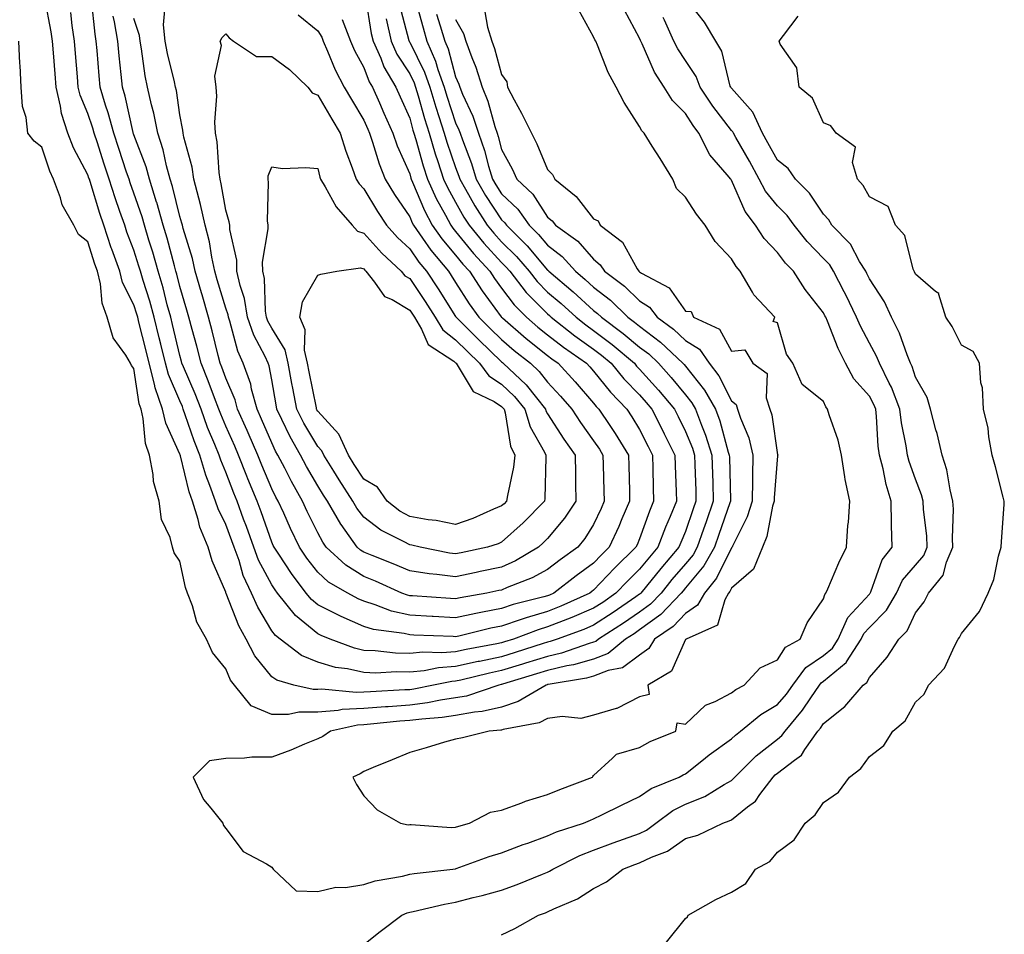
# Model space of a CAD drawing. Units: inches. Extents: x 971123 to 973763, y 7355978 to 7358618.
# Drawn here: x 971973 to 972187, y 7357428 to 7357627 of the extents above; entities that cross this region are included whole.
import ezdxf

# ---------------------------------------------------------------- set-up
doc = ezdxf.new("R2010")
doc.units = ezdxf.units.IN
doc.header["$MEASUREMENT"] = 0
doc.layers.add('Contour_97117355', color=7, linetype='Continuous', true_color=0xd82a5a)

msp = doc.modelspace()

# ---------------------------------------------------------------- linework, layer by layer
at = {"layer": 'Contour_97117355'}
for points in [[(972059.4, 7357630.57, 3315), (972060.95, 7357624.82, 3315), (972061.81, 7357621.92, 3315), (972063.69, 7357617.56, 3315), (972064.17, 7357615.79, 3315), (972065.52, 7357611.92, 3315), (972066.1, 7357609.97, 3315), (972068.05, 7357604.17, 3315), (972068.77, 7357602.64, 3315), (972069.01, 7357601.92, 3315), (972069.51, 7357600.46, 3315), (972071.48, 7357595.35, 3315), (972072.52, 7357591.92, 3315), (972074.54, 7357588.41, 3315), (972078.05, 7357583.1, 3315), (972078.66, 7357582.52, 3315), (972079.08, 7357581.92, 3315), (972083.58, 7357577.45, 3315), (972088.05, 7357572.18, 3315), (972088.2, 7357572.07, 3315), (972088.33, 7357571.92, 3315), (972093.59, 7357567.46, 3315), (972098.05, 7357563.41, 3315), (972098.89, 7357562.76, 3315), (972099.76, 7357561.92, 3315), (972104.52, 7357558.39, 3315), (972108.05, 7357555.43, 3315), (972110.04, 7357553.92, 3315), (972112.18, 7357551.92, 3315), (972114.96, 7357548.83, 3315), (972118.05, 7357545.07, 3315), (972119.45, 7357543.31, 3315), (972120.24, 7357541.92, 3315), (972121.52, 7357538.46, 3315), (972122.41, 7357536.28, 3315), (972123.81, 7357531.92, 3315), (972123.92, 7357527.79, 3315), (972123.97, 7357526.01, 3315), (972124.08, 7357521.92, 3315), (972122.53, 7357517.44, 3315), (972121.98, 7357515.85, 3315), (972120.62, 7357511.92, 3315), (972119.69, 7357510.28, 3315), (972118.05, 7357508.31, 3315), (972115.11, 7357504.86, 3315), (972112.72, 7357501.92, 3315), (972110.43, 7357499.53, 3315), (972108.05, 7357497.79, 3315), (972104.56, 7357495.41, 3315), (972099.13, 7357491.92, 3315), (972098.54, 7357491.43, 3315), (972098.05, 7357491.25, 3315), (972097.11, 7357490.98, 3315), (972091.08, 7357488.89, 3315), (972088.05, 7357488.17, 3315), (972083.28, 7357486.68, 3315), (972082.61, 7357486.48, 3315), (972078.05, 7357485.08, 3315), (972075.43, 7357484.54, 3315), (972069.15, 7357483.02, 3315), (972068.05, 7357482.78, 3315), (972067.25, 7357482.72, 3315), (972063.26, 7357481.92, 3315), (972058.92, 7357481.05, 3315), (972058.05, 7357480.93, 3315), (972056.99, 7357480.86, 3315), (972049.5, 7357480.48, 3315), (972048.05, 7357480.37, 3315), (972046.41, 7357480.28, 3315), (972038.95, 7357481.02, 3315), (972038.05, 7357480.96, 3315), (972037.08, 7357480.96, 3315), (972032.84, 7357481.92, 3315), (972029.12, 7357482.99, 3315), (972028.05, 7357483.73, 3315), (972024.39, 7357488.26, 3315), (972022.47, 7357491.92, 3315), (972020.91, 7357494.78, 3315), (972018.16, 7357501.81, 3315), (972018.09, 7357501.96, 3315), (972018.05, 7357502.11, 3315), (972015.07, 7357508.95, 3315), (972014.2, 7357511.92, 3315), (972012.39, 7357516.26, 3315), (972012.02, 7357517.94, 3315), (972010.78, 7357521.92, 3315), (972010.06, 7357523.93, 3315), (972008.18, 7357531.79, 3315), (972008.12, 7357531.98, 3315), (972008.05, 7357532.17, 3315), (972005, 7357538.87, 3315), (972004.3, 7357541.92, 3315), (972002.7, 7357546.57, 3315), (972002.58, 7357547.39, 3315), (972001.41, 7357551.92, 3315), (972000.76, 7357554.62, 3315), (971999.16, 7357560.81, 3315), (971998.89, 7357561.92, 3315), (971998.7, 7357562.57, 3315), (971998.05, 7357564.62, 3315), (971995.59, 7357569.46, 3315), (971994.99, 7357571.92, 3315), (971993.26, 7357576.7, 3315), (971993.15, 7357577.02, 3315), (971991.5, 7357581.92, 3315), (971990.63, 7357584.5, 3315), (971988.52, 7357591.45, 3315), (971988.37, 7357591.92, 3315), (971988.29, 7357592.16, 3315), (971988.05, 7357592.91, 3315), (971984.91, 7357598.77, 3315), (971983.67, 7357601.92, 3315), (971982.32, 7357606.18, 3315), (971982.12, 7357607.84, 3315), (971981.18, 7357611.92, 3315), (971980.95, 7357614.82, 3315), (971980.59, 7357619.38, 3315), (971980.39, 7357621.92, 3315), (971980.09, 7357623.96, 3315), (971978.66, 7357631.31, 3315)], [(972052.91, 7357626.79, 3313), (972054.01, 7357621.92, 3313), (972055.27, 7357619.13, 3313), (972058.05, 7357614.81, 3313), (972059.01, 7357612.88, 3313), (972059.34, 7357611.92, 3313), (972059.89, 7357610.08, 3313), (972061.25, 7357605.12, 3313), (972062.26, 7357601.92, 3313), (972063.61, 7357597.47, 3313), (972064.18, 7357595.78, 3313), (972065.43, 7357591.92, 3313), (972066.25, 7357590.12, 3313), (972068.05, 7357586.91, 3313), (972069.83, 7357583.7, 3313), (972070.97, 7357581.92, 3313), (972074.15, 7357578.03, 3313), (972078.05, 7357573.8, 3313), (972079, 7357572.86, 3313), (972079.81, 7357571.92, 3313), (972083.41, 7357567.28, 3313), (972088.05, 7357562.64, 3313), (972088.43, 7357562.31, 3313), (972088.86, 7357561.92, 3313), (972093.99, 7357557.86, 3313), (972098.05, 7357554.98, 3313), (972099.8, 7357553.67, 3313), (972101.86, 7357551.92, 3313), (972104.63, 7357548.5, 3313), (972108.05, 7357545.01, 3313), (972109.51, 7357543.39, 3313), (972110.74, 7357541.92, 3313), (972113.18, 7357537.04, 3313), (972113.42, 7357536.55, 3313), (972115.74, 7357531.92, 3313), (972115.8, 7357529.68, 3313), (972116.04, 7357523.93, 3313), (972116.1, 7357521.92, 3313), (972114.7, 7357518.57, 3313), (972113.68, 7357516.28, 3313), (972112.01, 7357511.92, 3313), (972110.2, 7357509.77, 3313), (972108.05, 7357507.12, 3313), (972105.43, 7357504.54, 3313), (972102.93, 7357501.92, 3313), (972100.05, 7357499.92, 3313), (972098.05, 7357498.62, 3313), (972093.35, 7357496.62, 3313), (972092.41, 7357496.27, 3313), (972088.05, 7357494.57, 3313), (972086.01, 7357493.96, 3313), (972080.62, 7357491.92, 3313), (972078.67, 7357491.3, 3313), (972078.05, 7357491.1, 3313), (972077.02, 7357490.89, 3313), (972070.33, 7357489.64, 3313), (972068.05, 7357489.14, 3313), (972065.05, 7357488.92, 3313), (972060.91, 7357489.06, 3313), (972058.05, 7357488.79, 3313), (972055, 7357488.87, 3313), (972050.57, 7357489.4, 3313), (972048.05, 7357489.48, 3313), (972046.06, 7357489.93, 3313), (972040.75, 7357491.92, 3313), (972038.83, 7357492.7, 3313), (972038.05, 7357493.09, 3313), (972033.2, 7357497.06, 3313), (972029.31, 7357501.92, 3313), (972028.76, 7357502.64, 3313), (972028.05, 7357503.74, 3313), (972025.2, 7357509.07, 3313), (972024.16, 7357511.92, 3313), (972022.54, 7357516.41, 3313), (972021.93, 7357518.04, 3313), (972020.5, 7357521.92, 3313), (972019.79, 7357523.66, 3313), (972018.05, 7357528.21, 3313), (972016.97, 7357530.84, 3313), (972016.64, 7357531.92, 3313), (972015.7, 7357534.27, 3313), (972014.1, 7357537.97, 3313), (972012.67, 7357541.92, 3313), (972011.39, 7357545.26, 3313), (972008.84, 7357551.12, 3313), (972008.52, 7357551.92, 3313), (972008.42, 7357552.29, 3313), (972008.05, 7357553.62, 3313), (972006.47, 7357560.34, 3313), (972006.08, 7357561.92, 3313), (972005.33, 7357564.64, 3313), (972004.42, 7357568.28, 3313), (972003.34, 7357571.92, 3313), (972002.17, 7357576.04, 3313), (972001.33, 7357578.64, 3313), (972000.34, 7357581.92, 3313), (971999.84, 7357583.71, 3313), (971998.05, 7357588.91, 3313), (971997.26, 7357591.13, 3313), (971997.01, 7357591.92, 3313), (971996.49, 7357593.48, 3313), (971994.76, 7357598.62, 3313), (971993.68, 7357601.92, 3313), (971992.5, 7357606.37, 3313), (971991.92, 7357608.05, 3313), (971990.75, 7357611.92, 3313), (971990.51, 7357614.38, 3313), (971990.06, 7357619.91, 3313), (971989.88, 7357621.92, 3313), (971989.61, 7357623.48, 3313), (971988.86, 7357631.11, 3313)], [(972048.43, 7357631.54, 3312), (972049.71, 7357623.58, 3312), (972050.08, 7357621.92, 3312), (972051.75, 7357618.22, 3312), (972052.46, 7357616.33, 3312), (972055.06, 7357611.92, 3312), (972055.99, 7357609.86, 3312), (972058.05, 7357605.19, 3312), (972058.75, 7357602.62, 3312), (972058.98, 7357601.92, 3312), (972059.38, 7357600.59, 3312), (972060.97, 7357594.84, 3312), (972061.92, 7357591.92, 3312), (972063.83, 7357587.7, 3312), (972065.82, 7357584.14, 3312), (972067, 7357581.92, 3312), (972067.43, 7357581.3, 3312), (972068.05, 7357580.57, 3312), (972071.92, 7357575.78, 3312), (972075.46, 7357571.92, 3312), (972076.48, 7357570.35, 3312), (972078.05, 7357568.22, 3312), (972080.75, 7357564.62, 3312), (972083.44, 7357561.92, 3312), (972085.92, 7357559.79, 3312), (972088.05, 7357558.09, 3312), (972091.52, 7357555.38, 3312), (972096.53, 7357551.92, 3312), (972097.25, 7357551.12, 3312), (972098.05, 7357550.2, 3312), (972101.72, 7357545.59, 3312), (972105.31, 7357541.92, 3312), (972106.4, 7357540.27, 3312), (972108.05, 7357537.49, 3312), (972109.91, 7357533.78, 3312), (972110.84, 7357531.92, 3312), (972110.92, 7357529.04, 3312), (972111.01, 7357524.88, 3312), (972111.1, 7357521.92, 3312), (972110.2, 7357519.77, 3312), (972108.05, 7357513.74, 3312), (972107.51, 7357512.46, 3312), (972107.26, 7357511.92, 3312), (972102.63, 7357507.34, 3312), (972098.05, 7357502.55, 3312), (972097.69, 7357502.28, 3312), (972097.22, 7357501.92, 3312), (972090.9, 7357499.07, 3312), (972088.05, 7357497.96, 3312), (972083.39, 7357496.58, 3312), (972082.29, 7357496.16, 3312), (972078.05, 7357494.73, 3312), (972075.71, 7357494.27, 3312), (972068.71, 7357492.59, 3312), (972068.05, 7357492.44, 3312), (972067.49, 7357492.47, 3312), (972058.95, 7357492.81, 3312), (972058.05, 7357492.86, 3312), (972056.82, 7357493.15, 3312), (972050.15, 7357494.02, 3312), (972048.05, 7357494.65, 3312), (972043.14, 7357496.83, 3312), (972043.01, 7357496.88, 3312), (972038.05, 7357499.4, 3312), (972036.66, 7357500.53, 3312), (972035.55, 7357501.92, 3312), (972032.32, 7357506.19, 3312), (972029.56, 7357510.4, 3312), (972028.55, 7357511.92, 3312), (972028.39, 7357512.26, 3312), (972028.05, 7357513.02, 3312), (972025.72, 7357519.59, 3312), (972024.86, 7357521.92, 3312), (972022.87, 7357526.74, 3312), (972022.65, 7357527.32, 3312), (972020.84, 7357531.92, 3312), (972019.99, 7357533.87, 3312), (972018.05, 7357538.21, 3312), (972016.94, 7357540.81, 3312), (972016.53, 7357541.92, 3312), (972015.59, 7357544.39, 3312), (972014.24, 7357548.11, 3312), (972012.67, 7357551.92, 3312), (972011.73, 7357555.6, 3312), (972010.71, 7357559.26, 3312), (972010, 7357561.92, 3312), (972009.55, 7357563.43, 3312), (972008.05, 7357568.63, 3312), (972007.39, 7357571.26, 3312), (972007.19, 7357571.92, 3312), (972006.86, 7357573.12, 3312), (972005.27, 7357579.13, 3312), (972004.42, 7357581.92, 3312), (972003.02, 7357586.89, 3312), (972002.99, 7357586.97, 3312), (972001.46, 7357591.92, 3312), (972000.73, 7357594.6, 3312), (971998.05, 7357601.54, 3312), (971997.95, 7357601.82, 3312), (971997.92, 7357601.92, 3312), (971997.88, 7357602.09, 3312), (971996.14, 7357610.01, 3312), (971995.56, 7357611.92, 3312), (971995.3, 7357614.68, 3312), (971994.86, 7357618.72, 3312), (971994.55, 7357621.92, 3312), (971993.83, 7357626.14, 3312), (971993.54, 7357627.41, 3312)], [(972078.05, 7357427.64, 3315), (972080.94, 7357429.02, 3315), (972086.04, 7357431.92, 3315), (972087.56, 7357432.41, 3315), (972088.05, 7357432.6, 3315), (972089.38, 7357433.25, 3315), (972094.53, 7357435.44, 3315), (972098.05, 7357437.7, 3315), (972100.84, 7357439.13, 3315), (972104.39, 7357441.92, 3315), (972107.04, 7357442.93, 3315), (972108.05, 7357443.3, 3315), (972110.67, 7357444.53, 3315), (972114.13, 7357445.84, 3315), (972118.05, 7357448.55, 3315), (972120.71, 7357449.26, 3315), (972126.16, 7357451.92, 3315), (972127.58, 7357452.39, 3315), (972128.05, 7357452.65, 3315), (972131.57, 7357455.43, 3315), (972133.28, 7357456.69, 3315), (972134.25, 7357458.12, 3315), (972137.1, 7357461.92, 3315), (972137.58, 7357462.39, 3315), (972138.05, 7357462.77, 3315), (972141.74, 7357465.61, 3315), (972143.29, 7357466.68, 3315), (972144.02, 7357467.89, 3315), (972146.85, 7357471.92, 3315), (972147.4, 7357472.57, 3315), (972148.05, 7357473.57, 3315), (972152.72, 7357477.25, 3315), (972156.73, 7357481.92, 3315), (972157.47, 7357482.49, 3315), (972158.05, 7357483.59, 3315), (972161.95, 7357488.02, 3315), (972164.45, 7357491.92, 3315), (972166.24, 7357493.72, 3315), (972168.05, 7357497.61, 3315), (972169.94, 7357500.03, 3315), (972170.94, 7357501.92, 3315), (972174.1, 7357505.86, 3315), (972174.82, 7357508.69, 3315), (972176.19, 7357511.92, 3315), (972176.12, 7357513.85, 3315), (972176.31, 7357520.18, 3315), (972176.22, 7357521.92, 3315), (972175.61, 7357524.36, 3315), (972174.89, 7357528.75, 3315), (972173.88, 7357531.92, 3315), (972172.77, 7357536.63, 3315), (972172.51, 7357537.45, 3315), (972171.34, 7357541.92, 3315), (972170.58, 7357544.45, 3315), (972168.05, 7357548.86, 3315), (972167.33, 7357551.2, 3315), (972166.98, 7357551.92, 3315), (972166.24, 7357553.73, 3315), (972164.61, 7357558.48, 3315), (972162.88, 7357561.92, 3315), (972161.37, 7357565.24, 3315), (972158.05, 7357570.26, 3315), (972157.51, 7357571.39, 3315), (972157.25, 7357571.92, 3315), (972155.93, 7357574.04, 3315), (972153.92, 7357577.79, 3315), (972149.91, 7357581.92, 3315), (972149.2, 7357583.07, 3315), (972148.05, 7357584.29, 3315), (972145.04, 7357588.91, 3315), (972142, 7357591.92, 3315), (972140.36, 7357594.23, 3315), (972138.05, 7357596.05, 3315), (972135.99, 7357599.86, 3315), (972134.82, 7357601.92, 3315), (972132.66, 7357606.53, 3315), (972128.05, 7357611.69, 3315), (972127.95, 7357611.82, 3315), (972127.88, 7357611.92, 3315), (972127.78, 7357612.19, 3315), (972125.92, 7357619.79, 3315), (972124.68, 7357621.92, 3315), (972122.19, 7357626.06, 3315), (972118.05, 7357631.39, 3315)], [(972055.87, 7357629.74, 3314), (972057.9, 7357622.07, 3314), (972057.93, 7357621.92, 3314), (972057.97, 7357621.84, 3314), (972058.05, 7357621.72, 3314), (972061.3, 7357615.17, 3314), (972062.43, 7357611.92, 3314), (972063.71, 7357607.59, 3314), (972064.4, 7357605.58, 3314), (972065.55, 7357601.92, 3314), (972066.13, 7357600, 3314), (972068.05, 7357594.44, 3314), (972068.75, 7357592.62, 3314), (972068.96, 7357591.92, 3314), (972070.21, 7357589.76, 3314), (972072.24, 7357586.11, 3314), (972074.92, 7357581.92, 3314), (972076.33, 7357580.2, 3314), (972078.05, 7357578.33, 3314), (972081.26, 7357575.14, 3314), (972084.03, 7357571.92, 3314), (972085.78, 7357569.66, 3314), (972088.05, 7357567.39, 3314), (972091, 7357564.87, 3314), (972094.25, 7357561.92, 3314), (972096.37, 7357560.24, 3314), (972098.05, 7357559.06, 3314), (972102.11, 7357555.99, 3314), (972106.92, 7357551.92, 3314), (972107.42, 7357551.29, 3314), (972108.05, 7357550.65, 3314), (972112.2, 7357546.07, 3314), (972115.63, 7357541.92, 3314), (972116.44, 7357540.31, 3314), (972118.05, 7357537.09, 3314), (972119.55, 7357533.43, 3314), (972120.04, 7357531.92, 3314), (972120.1, 7357529.87, 3314), (972120.27, 7357524.14, 3314), (972120.33, 7357521.92, 3314), (972119.75, 7357520.23, 3314), (972118.05, 7357515.32, 3314), (972117.01, 7357512.96, 3314), (972116.61, 7357511.92, 3314), (972112.68, 7357507.29, 3314), (972109.54, 7357503.41, 3314), (972108.33, 7357501.92, 3314), (972108.2, 7357501.78, 3314), (972108.05, 7357501.67, 3314), (972107.26, 7357501.13, 3314), (972102.29, 7357497.69, 3314), (972098.05, 7357494.93, 3314), (972095.94, 7357494.03, 3314), (972090.16, 7357491.92, 3314), (972088.6, 7357491.38, 3314), (972088.05, 7357491.25, 3314), (972087.07, 7357490.94, 3314), (972080.98, 7357488.99, 3314), (972078.05, 7357488.09, 3314), (972073.22, 7357487.09, 3314), (972072.93, 7357487.03, 3314), (972068.05, 7357485.96, 3314), (972064.29, 7357485.68, 3314), (972061.19, 7357485.06, 3314), (972058.05, 7357484.76, 3314), (972055.13, 7357484.84, 3314), (972050.69, 7357484.55, 3314), (972048.05, 7357484.63, 3314), (972044.54, 7357485.43, 3314), (972041.91, 7357485.78, 3314), (972038.05, 7357486.89, 3314), (972034.51, 7357488.38, 3314), (972029.86, 7357491.92, 3314), (972028.84, 7357492.71, 3314), (972028.05, 7357493.76, 3314), (972025, 7357498.87, 3314), (972023.64, 7357501.92, 3314), (972021.86, 7357505.73, 3314), (972020.93, 7357509.04, 3314), (972019.89, 7357511.92, 3314), (972019.4, 7357513.27, 3314), (972018.05, 7357516.88, 3314), (972016.37, 7357520.24, 3314), (972015.84, 7357521.92, 3314), (972014.61, 7357525.36, 3314), (972013.69, 7357527.57, 3314), (972012.39, 7357531.92, 3314), (972011.15, 7357535.02, 3314), (972009.25, 7357540.72, 3314), (972008.81, 7357541.92, 3314), (972008.6, 7357542.47, 3314), (972008.05, 7357543.74, 3314), (972005.57, 7357549.44, 3314), (972004.92, 7357551.92, 3314), (972003.92, 7357556.05, 3314), (972003.59, 7357557.46, 3314), (972002.48, 7357561.92, 3314), (972001.53, 7357565.39, 3314), (972000.09, 7357569.88, 3314), (971999.49, 7357571.92, 3314), (971999.16, 7357573.04, 3314), (971998.05, 7357576.51, 3314), (971996.56, 7357580.43, 3314), (971996.06, 7357581.92, 3314), (971995.03, 7357584.94, 3314), (971993.99, 7357587.86, 3314), (971992.69, 7357591.92, 3314), (971991.54, 7357595.4, 3314), (971990.11, 7357599.86, 3314), (971989.45, 7357601.92, 3314), (971989.15, 7357603.02, 3314), (971988.05, 7357606.2, 3314), (971986.35, 7357610.22, 3314), (971985.95, 7357611.92, 3314), (971985.77, 7357614.2, 3314), (971985.36, 7357619.23, 3314), (971985.15, 7357621.92, 3314), (971984.65, 7357625.32, 3314), (971984.33, 7357628.2, 3314)], [(972033.78, 7357627.65, 3310), (972038.05, 7357624.2, 3310), (972038.91, 7357622.78, 3310), (972039.24, 7357621.92, 3310), (972040.19, 7357619.78, 3310), (972041.85, 7357615.72, 3310), (972043.77, 7357611.92, 3310), (972045.36, 7357609.24, 3310), (972048.05, 7357604.73, 3310), (972048.93, 7357602.79, 3310), (972049.31, 7357601.92, 3310), (972049.98, 7357599.99, 3310), (972051.39, 7357595.26, 3310), (972052.73, 7357591.92, 3310), (972054.76, 7357588.63, 3310), (972058.05, 7357583.74, 3310), (972058.59, 7357582.45, 3310), (972058.87, 7357581.92, 3310), (972060.86, 7357579.11, 3310), (972062.64, 7357576.51, 3310), (972066.49, 7357571.92, 3310), (972067.11, 7357570.98, 3310), (972068.05, 7357569.49, 3310), (972070.97, 7357564.84, 3310), (972073.09, 7357561.92, 3310), (972075.57, 7357559.44, 3310), (972078.05, 7357557.06, 3310), (972080.81, 7357554.69, 3310), (972084.32, 7357551.92, 3310), (972086.24, 7357550.11, 3310), (972088.05, 7357547.78, 3310), (972090.86, 7357544.73, 3310), (972093.3, 7357541.92, 3310), (972095.18, 7357539.05, 3310), (972098.05, 7357535.05, 3310), (972099.32, 7357533.19, 3310), (972100.1, 7357531.92, 3310), (972100.15, 7357529.82, 3310), (972100.32, 7357524.19, 3310), (972100.37, 7357521.92, 3310), (972099.67, 7357520.3, 3310), (972098.05, 7357516.86, 3310), (972096.17, 7357513.8, 3310), (972094.62, 7357511.92, 3310), (972090.8, 7357509.16, 3310), (972088.05, 7357507.05, 3310), (972084.73, 7357505.24, 3310), (972079.27, 7357503.15, 3310), (972078.05, 7357502.6, 3310), (972077.48, 7357502.48, 3310), (972074.86, 7357501.92, 3310), (972069.05, 7357500.92, 3310), (972068.05, 7357500.71, 3310), (972066.9, 7357500.77, 3310), (972058.66, 7357501.31, 3310), (972058.05, 7357501.34, 3310), (972057.58, 7357501.45, 3310), (972056.38, 7357501.92, 3310), (972050.62, 7357504.49, 3310), (972048.05, 7357505.53, 3310), (972044.14, 7357508.01, 3310), (972039.92, 7357511.92, 3310), (972039.14, 7357513.01, 3310), (972038.05, 7357515, 3310), (972035.78, 7357519.65, 3310), (972034.75, 7357521.92, 3310), (972032.34, 7357526.21, 3310), (972030.87, 7357529.1, 3310), (972029.39, 7357531.92, 3310), (972028.9, 7357532.77, 3310), (972028.05, 7357534.59, 3310), (972025.85, 7357539.72, 3310), (972024.88, 7357541.92, 3310), (972023.67, 7357546.3, 3310), (972023.47, 7357547.34, 3310), (972021.86, 7357551.92, 3310), (972020.66, 7357554.53, 3310), (972018.93, 7357561.04, 3310), (972018.62, 7357561.92, 3310), (972018.54, 7357562.41, 3310), (972018.05, 7357563.87, 3310), (972016.18, 7357570.05, 3310), (972015.64, 7357571.92, 3310), (972014.98, 7357574.99, 3310), (972014.48, 7357578.34, 3310), (972013.59, 7357581.92, 3310), (972012.58, 7357586.45, 3310), (972012.16, 7357587.81, 3310), (972011.12, 7357591.92, 3310), (972010.71, 7357594.57, 3310), (972008.93, 7357601.05, 3310), (972008.75, 7357601.92, 3310), (972008.72, 7357602.59, 3310), (972008.05, 7357605.96, 3310), (972007.31, 7357611.18, 3310), (972007.14, 7357611.92, 3310), (972006.91, 7357613.07, 3310), (972005.35, 7357619.23, 3310), (972004.88, 7357621.92, 3310), (972004.51, 7357625.47, 3310), (972004.78, 7357628.65, 3310)], [(972068.05, 7357626.64, 3317), (972069.73, 7357623.6, 3317), (972070.25, 7357621.92, 3317), (972071.55, 7357618.42, 3317), (972072.43, 7357616.3, 3317), (972073.84, 7357611.92, 3317), (972075.06, 7357608.93, 3317), (972076.56, 7357603.41, 3317), (972077.06, 7357601.92, 3317), (972077.32, 7357601.19, 3317), (972078.05, 7357598.36, 3317), (972080.34, 7357594.21, 3317), (972081.39, 7357591.92, 3317), (972084.83, 7357588.69, 3317), (972088.05, 7357583.68, 3317), (972089.01, 7357582.87, 3317), (972089.79, 7357581.92, 3317), (972094.62, 7357578.49, 3317), (972098.05, 7357574.51, 3317), (972099.47, 7357573.34, 3317), (972100.4, 7357571.92, 3317), (972104.78, 7357568.64, 3317), (972108.05, 7357565.48, 3317), (972110.2, 7357564.07, 3317), (972111.9, 7357561.92, 3317), (972115.44, 7357559.32, 3317), (972118.05, 7357556.89, 3317), (972121.1, 7357554.96, 3317), (972123.21, 7357551.92, 3317), (972125.3, 7357549.17, 3317), (972128.05, 7357543.77, 3317), (972129.05, 7357542.92, 3317), (972129.39, 7357541.92, 3317), (972130.03, 7357539.94, 3317), (972131.8, 7357535.67, 3317), (972132.72, 7357531.92, 3317), (972132.6, 7357527.37, 3317), (972132.63, 7357526.5, 3317), (972132.52, 7357521.92, 3317), (972131.49, 7357518.48, 3317), (972128.25, 7357512.12, 3317), (972128.17, 7357511.92, 3317), (972128.14, 7357511.84, 3317), (972128.05, 7357511.77, 3317), (972124.78, 7357505.19, 3317), (972122.17, 7357501.92, 3317), (972120.69, 7357499.28, 3317), (972118.05, 7357497.51, 3317), (972115.34, 7357494.64, 3317), (972111.33, 7357491.92, 3317), (972110.08, 7357489.89, 3317), (972108.05, 7357488.41, 3317), (972104.32, 7357485.65, 3317), (972101.22, 7357485.1, 3317), (972098.05, 7357483.89, 3317), (972096.52, 7357483.46, 3317), (972088.18, 7357482.04, 3317), (972088.05, 7357482.02, 3317), (972087.98, 7357481.99, 3317), (972087.74, 7357481.92, 3317), (972081.64, 7357478.33, 3317), (972078.05, 7357477.15, 3317), (972073.81, 7357476.16, 3317), (972072.17, 7357476.04, 3317), (972068.05, 7357475.3, 3317), (972065.1, 7357474.87, 3317), (972060.68, 7357474.55, 3317), (972058.05, 7357474.21, 3317), (972055.92, 7357474.05, 3317), (972049.55, 7357473.43, 3317), (972048.05, 7357473.31, 3317), (972046.73, 7357473.24, 3317), (972040.82, 7357471.92, 3317), (972039.18, 7357470.78, 3317), (972038.05, 7357470.21, 3317), (972035.19, 7357469.06, 3317), (972032.18, 7357467.78, 3317), (972028.05, 7357466.24, 3317), (972023.74, 7357466.22, 3317), (972022.14, 7357466.02, 3317), (972018.05, 7357466, 3317), (972014.51, 7357465.45, 3317), (972010.99, 7357461.92, 3317), (972013.18, 7357457.05, 3317), (972014.77, 7357455.2, 3317), (972017.42, 7357451.92, 3317), (972017.54, 7357451.41, 3317), (972018.05, 7357450.73, 3317), (972021.86, 7357445.73, 3317), (972026.93, 7357443.05, 3317), (972028.05, 7357442.32, 3317), (972028.23, 7357442.09, 3317), (972028.38, 7357441.92, 3317), (972033.33, 7357437.2, 3317), (972038.05, 7357437.04, 3317), (972041.99, 7357437.98, 3317), (972044.06, 7357437.92, 3317), (972048.05, 7357438.54, 3317), (972050.57, 7357439.4, 3317), (972056.51, 7357440.37, 3317), (972058.05, 7357440.78, 3317), (972059.01, 7357440.96, 3317), (972067.42, 7357441.92, 3317), (972067.97, 7357442, 3317), (972068.05, 7357442, 3317), (972068.18, 7357442.05, 3317), (972075.35, 7357444.62, 3317), (972078.05, 7357445.47, 3317), (972082.72, 7357447.26, 3317), (972083.72, 7357447.59, 3317), (972088.05, 7357449.13, 3317), (972089.97, 7357450, 3317), (972095.86, 7357451.92, 3317), (972097.4, 7357452.58, 3317), (972098.05, 7357452.84, 3317), (972099.84, 7357453.71, 3317), (972104.13, 7357455.84, 3317), (972108.05, 7357457.7, 3317), (972110.56, 7357459.42, 3317), (972116.7, 7357461.92, 3317), (972117.54, 7357462.43, 3317), (972118.05, 7357462.66, 3317), (972121.62, 7357465.49, 3317), (972123.21, 7357466.76, 3317), (972128.05, 7357470.24, 3317), (972128.9, 7357471.07, 3317), (972129.98, 7357471.92, 3317), (972134.41, 7357475.56, 3317), (972138.05, 7357477.67, 3317), (972140.01, 7357479.95, 3317), (972141.36, 7357481.92, 3317), (972144.23, 7357485.74, 3317), (972148.05, 7357488.35, 3317), (972150, 7357489.97, 3317), (972151.25, 7357491.92, 3317), (972153.36, 7357496.61, 3317), (972158.05, 7357501.72, 3317), (972158.15, 7357501.82, 3317), (972158.21, 7357501.92, 3317), (972158.35, 7357502.23, 3317), (972160.83, 7357509.14, 3317), (972163.03, 7357511.92, 3317), (972162.85, 7357516.72, 3317), (972162.89, 7357517.08, 3317), (972162.76, 7357521.92, 3317), (972161.67, 7357525.54, 3317), (972161.02, 7357528.95, 3317), (972160.26, 7357531.92, 3317), (972159.99, 7357533.86, 3317), (972159.61, 7357540.36, 3317), (972159.43, 7357541.92, 3317), (972159.05, 7357542.91, 3317), (972158.05, 7357544.72, 3317), (972154.67, 7357548.54, 3317), (972152.88, 7357551.92, 3317), (972151.27, 7357555.14, 3317), (972148.91, 7357561.06, 3317), (972148.54, 7357561.92, 3317), (972148.37, 7357562.25, 3317), (972148.05, 7357562.88, 3317), (972144.1, 7357567.97, 3317), (972141.53, 7357571.92, 3317), (972139.81, 7357573.68, 3317), (972138.05, 7357576, 3317), (972135.18, 7357579.05, 3317), (972133.3, 7357581.92, 3317), (972131.02, 7357584.89, 3317), (972128.05, 7357591.69, 3317), (972127.95, 7357591.82, 3317), (972127.88, 7357591.92, 3317), (972127.11, 7357592.86, 3317), (972123.35, 7357597.22, 3317), (972120.98, 7357601.92, 3317), (972119.72, 7357603.59, 3317), (972118.05, 7357606.23, 3317), (972115.19, 7357609.06, 3317), (972113.38, 7357611.92, 3317), (972111.32, 7357615.19, 3317), (972108.62, 7357621.36, 3317), (972108.33, 7357621.92, 3317), (972108.25, 7357622.12, 3317), (972108.05, 7357622.62, 3317), (972104.8, 7357628.66, 3317)], [(972074.42, 7357628.29, 3318), (972075, 7357624.97, 3318), (972075.94, 7357621.92, 3318), (972076.51, 7357620.38, 3318), (972078.05, 7357614.68, 3318), (972079.19, 7357613.07, 3318), (972079.35, 7357611.92, 3318), (972080.81, 7357609.16, 3318), (972082.39, 7357606.26, 3318), (972084.53, 7357601.92, 3318), (972085.74, 7357599.61, 3318), (972088.05, 7357594.07, 3318), (972089.1, 7357592.98, 3318), (972089.59, 7357591.92, 3318), (972094.27, 7357588.14, 3318), (972098.05, 7357583.31, 3318), (972099.05, 7357582.91, 3318), (972099.52, 7357581.92, 3318), (972104.37, 7357578.24, 3318), (972107.55, 7357572.42, 3318), (972107.88, 7357571.92, 3318), (972107.98, 7357571.85, 3318), (972108.05, 7357571.78, 3318), (972108.46, 7357571.51, 3318), (972114.47, 7357568.34, 3318), (972118.05, 7357563.21, 3318), (972119.28, 7357563.15, 3318), (972119.76, 7357561.92, 3318), (972125.46, 7357559.33, 3318), (972128.05, 7357554.51, 3318), (972130.96, 7357554.83, 3318), (972132.66, 7357551.92, 3318), (972135.83, 7357549.7, 3318), (972135.56, 7357544.41, 3318), (972136.42, 7357541.92, 3318), (972136.82, 7357540.69, 3318), (972138.05, 7357532.02, 3318), (972138.11, 7357531.98, 3318), (972138.11, 7357531.92, 3318), (972138.09, 7357531.88, 3318), (972138.05, 7357531.78, 3318), (972137.31, 7357522.66, 3318), (972137.3, 7357521.92, 3318), (972136.98, 7357520.84, 3318), (972135.74, 7357514.23, 3318), (972134.78, 7357511.92, 3318), (972132.85, 7357507.11, 3318), (972128.05, 7357502.97, 3318), (972127.7, 7357502.27, 3318), (972127.42, 7357501.92, 3318), (972126.61, 7357500.49, 3318), (972124.98, 7357494.99, 3318), (972118.16, 7357491.92, 3318), (972118.14, 7357491.83, 3318), (972118.05, 7357491.81, 3318), (972114.99, 7357484.97, 3318), (972109.86, 7357481.92, 3318), (972110.11, 7357479.85, 3318), (972108.05, 7357479.39, 3318), (972103.14, 7357476.83, 3318), (972102.94, 7357476.82, 3318), (972098.05, 7357475.42, 3318), (972095.31, 7357474.66, 3318), (972091.24, 7357475.11, 3318), (972088.05, 7357474.64, 3318), (972086.22, 7357473.75, 3318), (972078.37, 7357472.25, 3318), (972078.05, 7357472.14, 3318), (972077.87, 7357472.1, 3318), (972075.31, 7357471.92, 3318), (972069.54, 7357470.43, 3318), (972068.05, 7357470.19, 3318), (972065.61, 7357469.48, 3318), (972061.67, 7357468.3, 3318), (972058.05, 7357467.27, 3318), (972054.27, 7357465.7, 3318), (972050.13, 7357464, 3318), (972048.05, 7357463.14, 3318), (972047.31, 7357462.66, 3318), (972045.65, 7357461.92, 3318), (972046.45, 7357460.32, 3318), (972048.05, 7357457.87, 3318), (972050.95, 7357454.82, 3318), (972056.06, 7357451.92, 3318), (972057.7, 7357451.57, 3318), (972058.05, 7357451.58, 3318), (972058.38, 7357451.59, 3318), (972067.09, 7357450.97, 3318), (972068.05, 7357451, 3318), (972068.74, 7357451.23, 3318), (972071.08, 7357451.92, 3318), (972075.66, 7357454.31, 3318), (972078.05, 7357454.72, 3318), (972082.47, 7357456.35, 3318), (972083.27, 7357456.69, 3318), (972088.05, 7357458.12, 3318), (972090.74, 7357459.23, 3318), (972097.84, 7357461.92, 3318), (972097.89, 7357462.08, 3318), (972098.05, 7357462.24, 3318), (972102.2, 7357466.07, 3318), (972103.07, 7357466.9, 3318), (972108.05, 7357468.36, 3318), (972110.34, 7357469.64, 3318), (972115.93, 7357471.92, 3318), (972116.25, 7357473.71, 3318), (972118.05, 7357473.41, 3318), (972122.38, 7357477.59, 3318), (972124.52, 7357478.39, 3318), (972128.05, 7357480.22, 3318), (972129, 7357480.97, 3318), (972130.84, 7357481.92, 3318), (972134.28, 7357485.68, 3318), (972138.05, 7357487.4, 3318), (972139.83, 7357490.15, 3318), (972143.01, 7357491.92, 3318), (972144.53, 7357495.43, 3318), (972148.05, 7357500.65, 3318), (972148.32, 7357501.65, 3318), (972148.57, 7357501.92, 3318), (972148.99, 7357502.86, 3318), (972151.43, 7357508.54, 3318), (972153.09, 7357511.92, 3318), (972153.36, 7357516.61, 3318), (972153.47, 7357517.34, 3318), (972153.78, 7357521.92, 3318), (972152.77, 7357526.64, 3318), (972152.73, 7357527.24, 3318), (972151.95, 7357531.92, 3318), (972151.27, 7357535.15, 3318), (972149.3, 7357540.67, 3318), (972148.97, 7357541.92, 3318), (972148.55, 7357542.42, 3318), (972148.05, 7357543.6, 3318), (972143.43, 7357547.3, 3318), (972141.39, 7357551.92, 3318), (972140.02, 7357553.9, 3318), (972138.05, 7357560.68, 3318), (972137.11, 7357560.98, 3318), (972137.5, 7357561.92, 3318), (972132.89, 7357566.76, 3318), (972132.6, 7357567.36, 3318), (972129.95, 7357571.92, 3318), (972129.04, 7357572.91, 3318), (972128.05, 7357574.58, 3318), (972124.5, 7357578.37, 3318), (972122.32, 7357581.92, 3318), (972120.47, 7357584.34, 3318), (972118.05, 7357588.02, 3318), (972116.06, 7357589.93, 3318), (972115.27, 7357591.92, 3318), (972112.55, 7357596.42, 3318), (972110.83, 7357599.14, 3318), (972109.09, 7357601.92, 3318), (972108.57, 7357602.44, 3318), (972108.05, 7357603.38, 3318), (972104.7, 7357608.57, 3318), (972102.98, 7357611.92, 3318), (972101.23, 7357615.1, 3318), (972098.9, 7357621.07, 3318), (972098.52, 7357621.92, 3318), (972098.35, 7357622.23, 3318), (972098.05, 7357622.86, 3318), (972094.82, 7357628.69, 3318)], [(972063.91, 7357627.78, 3316), (972064.68, 7357625.29, 3316), (972065.68, 7357621.92, 3316), (972066.39, 7357620.26, 3316), (972068.05, 7357614.19, 3316), (972068.71, 7357612.59, 3316), (972068.93, 7357611.92, 3316), (972069.54, 7357610.43, 3316), (972071.78, 7357605.65, 3316), (972073.04, 7357601.92, 3316), (972074.32, 7357598.19, 3316), (972075.22, 7357594.75, 3316), (972076.08, 7357591.92, 3316), (972076.8, 7357590.67, 3316), (972078.05, 7357588.77, 3316), (972081.57, 7357585.43, 3316), (972084.04, 7357581.92, 3316), (972086.05, 7357579.92, 3316), (972088.05, 7357577.56, 3316), (972091.25, 7357575.13, 3316), (972094.09, 7357571.92, 3316), (972096.23, 7357570.11, 3316), (972098.05, 7357568.46, 3316), (972101.74, 7357565.61, 3316), (972105.54, 7357561.92, 3316), (972106.99, 7357560.85, 3316), (972108.05, 7357559.96, 3316), (972112.62, 7357556.49, 3316), (972117.5, 7357551.92, 3316), (972117.76, 7357551.63, 3316), (972118.05, 7357551.28, 3316), (972122.19, 7357546.06, 3316), (972124.55, 7357541.92, 3316), (972125.49, 7357539.37, 3316), (972127.36, 7357532.61, 3316), (972127.58, 7357531.92, 3316), (972127.59, 7357531.46, 3316), (972127.81, 7357522.16, 3316), (972127.82, 7357521.92, 3316), (972127.7, 7357521.56, 3316), (972125.32, 7357514.66, 3316), (972124.37, 7357511.92, 3316), (972122.07, 7357507.89, 3316), (972118.05, 7357503.05, 3316), (972117.53, 7357502.44, 3316), (972117.1, 7357501.92, 3316), (972112.68, 7357497.29, 3316), (972108.05, 7357493.91, 3316), (972106.87, 7357493.1, 3316), (972105.02, 7357491.92, 3316), (972101.2, 7357488.77, 3316), (972098.05, 7357487.57, 3316), (972093.65, 7357486.32, 3316), (972092.21, 7357486.08, 3316), (972088.05, 7357485.09, 3316), (972085.64, 7357484.34, 3316), (972078.26, 7357482.13, 3316), (972078.05, 7357482.07, 3316), (972077.92, 7357482.04, 3316), (972077.42, 7357481.92, 3316), (972070.41, 7357479.55, 3316), (972068.05, 7357479.13, 3316), (972064.78, 7357478.65, 3316), (972061.9, 7357478.07, 3316), (972058.05, 7357477.57, 3316), (972053.36, 7357477.23, 3316), (972052.77, 7357477.2, 3316), (972048.05, 7357476.84, 3316), (972043.38, 7357476.59, 3316), (972042.53, 7357476.4, 3316), (972038.05, 7357476.07, 3316), (972033.91, 7357476.06, 3316), (972031.66, 7357475.53, 3316), (972028.05, 7357475.51, 3316), (972023.59, 7357477.45, 3316), (972019.92, 7357481.92, 3316), (972019.1, 7357482.98, 3316), (972018.05, 7357485.43, 3316), (972015.14, 7357489.01, 3316), (972013.83, 7357491.92, 3316), (972011.77, 7357495.64, 3316), (972010.81, 7357499.16, 3316), (972009.75, 7357501.92, 3316), (972009.29, 7357503.17, 3316), (972008.05, 7357508.88, 3316), (972006.82, 7357510.69, 3316), (972006.46, 7357511.92, 3316), (972005.94, 7357514.03, 3316), (972004.09, 7357517.96, 3316), (972003.57, 7357521.92, 3316), (972002.35, 7357526.22, 3316), (972002.28, 7357527.7, 3316), (972001.45, 7357531.92, 3316), (972000.6, 7357534.47, 3316), (972000.1, 7357539.87, 3316), (971999.62, 7357541.92, 3316), (971999.22, 7357543.09, 3316), (971998.05, 7357550.75, 3316), (971997.54, 7357551.41, 3316), (971997.35, 7357551.92, 3316), (971996.34, 7357553.63, 3316), (971993.56, 7357557.43, 3316), (971992.28, 7357561.92, 3316), (971991.13, 7357564.99, 3316), (971990.77, 7357569.19, 3316), (971990.11, 7357571.92, 3316), (971989.56, 7357573.44, 3316), (971988.05, 7357578.28, 3316), (971986.01, 7357579.88, 3316), (971985.02, 7357581.92, 3316), (971982.47, 7357586.34, 3316), (971982.11, 7357587.86, 3316), (971980.61, 7357591.92, 3316), (971979.77, 7357593.64, 3316), (971978.05, 7357598.87, 3316), (971976.36, 7357600.23, 3316), (971975.01, 7357601.92, 3316), (971974.62, 7357605.34, 3316), (971973.84, 7357607.71, 3316), (971973.56, 7357611.92, 3316), (971973.3, 7357616.67, 3316), (971973.23, 7357617.09, 3316), (971973.03, 7357621.92, 3316)], [(972043.35, 7357626.62, 3311), (972045.19, 7357621.92, 3311), (972046.07, 7357619.94, 3311), (972048.05, 7357616.24, 3311), (972049.23, 7357613.1, 3311), (972049.93, 7357611.92, 3311), (972051.46, 7357608.51, 3311), (972052.44, 7357606.32, 3311), (972054.4, 7357601.92, 3311), (972055.34, 7357599.21, 3311), (972058.05, 7357593.13, 3311), (972058.31, 7357592.18, 3311), (972058.4, 7357591.92, 3311), (972058.68, 7357591.28, 3311), (972061.25, 7357585.12, 3311), (972062.93, 7357581.92, 3311), (972065.05, 7357578.93, 3311), (972068.05, 7357575.4, 3311), (972069.6, 7357573.48, 3311), (972071.03, 7357571.92, 3311), (972073.79, 7357567.66, 3311), (972077.96, 7357562.01, 3311), (972078.05, 7357561.9, 3311), (972078.22, 7357561.76, 3311), (972083.41, 7357557.28, 3311), (972088.05, 7357553.59, 3311), (972088.99, 7357552.86, 3311), (972090.34, 7357551.92, 3311), (972094.03, 7357547.9, 3311), (972098.05, 7357543.26, 3311), (972098.65, 7357542.51, 3311), (972099.22, 7357541.92, 3311), (972101.58, 7357538.4, 3311), (972102.78, 7357536.64, 3311), (972105.66, 7357531.92, 3311), (972105.72, 7357529.59, 3311), (972105.84, 7357524.13, 3311), (972105.9, 7357521.92, 3311), (972104.23, 7357518.1, 3311), (972103.53, 7357516.44, 3311), (972101.46, 7357511.92, 3311), (972099.75, 7357510.23, 3311), (972098.05, 7357508.45, 3311), (972094.28, 7357505.69, 3311), (972089.38, 7357501.92, 3311), (972088.46, 7357501.51, 3311), (972088.05, 7357501.35, 3311), (972087.24, 7357501.1, 3311), (972080.54, 7357499.43, 3311), (972078.05, 7357498.59, 3311), (972073.89, 7357497.76, 3311), (972072.45, 7357497.52, 3311), (972068.05, 7357496.58, 3311), (972063.14, 7357496.83, 3311), (972062.97, 7357496.84, 3311), (972058.05, 7357497.1, 3311), (972054.13, 7357498.01, 3311), (972050.56, 7357499.41, 3311), (972048.05, 7357500.17, 3311), (972046.84, 7357500.7, 3311), (972044.58, 7357501.92, 3311), (972040.42, 7357504.3, 3311), (972038.05, 7357506.46, 3311), (972035.67, 7357509.53, 3311), (972034.07, 7357511.92, 3311), (972032.12, 7357515.99, 3311), (972030.65, 7357519.33, 3311), (972029.46, 7357521.92, 3311), (972028.96, 7357522.82, 3311), (972028.05, 7357524.6, 3311), (972025.87, 7357529.74, 3311), (972025.01, 7357531.92, 3311), (972022.9, 7357536.78, 3311), (972022.67, 7357537.3, 3311), (972020.63, 7357541.92, 3311), (972020.07, 7357543.94, 3311), (972018.05, 7357548.63, 3311), (972017.17, 7357551.05, 3311), (972016.82, 7357551.92, 3311), (972016.39, 7357553.58, 3311), (972015.1, 7357558.97, 3311), (972014.32, 7357561.92, 3311), (972012.88, 7357566.75, 3311), (972012.75, 7357567.22, 3311), (972011.37, 7357571.92, 3311), (972010.78, 7357574.66, 3311), (972008.78, 7357581.19, 3311), (972008.6, 7357581.92, 3311), (972008.5, 7357582.37, 3311), (972008.05, 7357583.85, 3311), (972006.46, 7357590.33, 3311), (972005.97, 7357591.92, 3311), (972005.17, 7357594.8, 3311), (972004.43, 7357598.3, 3311), (972003.24, 7357601.92, 3311), (972002.39, 7357606.26, 3311), (972001.87, 7357608.1, 3311), (972001.01, 7357611.92, 3311), (972000.5, 7357614.38, 3311), (971999.73, 7357620.24, 3311), (971999.43, 7357621.92, 3311), (971999.3, 7357623.17, 3311), (971998.05, 7357626.85, 3311)], [(972048.05, 7357425.52, 3316), (972051.6, 7357428.36, 3316), (972056.36, 7357431.92, 3316), (972057.54, 7357432.43, 3316), (972058.05, 7357432.56, 3316), (972058.84, 7357432.71, 3316), (972065.65, 7357434.32, 3316), (972068.05, 7357434.73, 3316), (972071.84, 7357435.71, 3316), (972073.81, 7357436.16, 3316), (972078.05, 7357437.35, 3316), (972081.43, 7357438.54, 3316), (972086.95, 7357440.82, 3316), (972088.05, 7357441.24, 3316), (972088.5, 7357441.47, 3316), (972089.16, 7357441.92, 3316), (972095.07, 7357444.89, 3316), (972098.05, 7357446.03, 3316), (972102.35, 7357447.63, 3316), (972104.53, 7357448.4, 3316), (972108.05, 7357449.68, 3316), (972109.57, 7357450.4, 3316), (972111.59, 7357451.92, 3316), (972115.32, 7357454.65, 3316), (972118.05, 7357456, 3316), (972122.24, 7357457.73, 3316), (972126.44, 7357460.31, 3316), (972128.05, 7357461.2, 3316), (972128.45, 7357461.52, 3316), (972128.75, 7357461.92, 3316), (972133.45, 7357466.52, 3316), (972138.05, 7357470.2, 3316), (972139.02, 7357470.95, 3316), (972139.7, 7357471.92, 3316), (972143.52, 7357476.45, 3316), (972145.3, 7357479.16, 3316), (972147.19, 7357481.92, 3316), (972147.55, 7357482.41, 3316), (972148.05, 7357482.75, 3316), (972152.98, 7357486.85, 3316), (972153.06, 7357486.91, 3316), (972153.08, 7357486.95, 3316), (972156.28, 7357491.92, 3316), (972156.83, 7357493.14, 3316), (972158.05, 7357494.48, 3316), (972161.77, 7357498.2, 3316), (972163.92, 7357501.92, 3316), (972165.27, 7357504.71, 3316), (972168.05, 7357508.01, 3316), (972169.87, 7357510.11, 3316), (972170.64, 7357511.92, 3316), (972170.53, 7357514.4, 3316), (972169.84, 7357520.14, 3316), (972169.75, 7357521.92, 3316), (972169.41, 7357523.28, 3316), (972168.05, 7357526.71, 3316), (972166.67, 7357530.54, 3316), (972166.32, 7357531.92, 3316), (972166.04, 7357533.93, 3316), (972165.05, 7357538.92, 3316), (972164.69, 7357541.92, 3316), (972162.85, 7357546.72, 3316), (972162.36, 7357547.61, 3316), (972160.25, 7357551.92, 3316), (972159.61, 7357553.48, 3316), (972158.05, 7357556.31, 3316), (972156.1, 7357559.97, 3316), (972155.25, 7357561.92, 3316), (972152.89, 7357566.76, 3316), (972152.54, 7357567.42, 3316), (972150.27, 7357571.92, 3316), (972149.42, 7357573.29, 3316), (972148.05, 7357574.69, 3316), (972144.48, 7357578.35, 3316), (972141.67, 7357581.92, 3316), (972140.18, 7357584.05, 3316), (972138.05, 7357586.16, 3316), (972135.46, 7357589.33, 3316), (972134.1, 7357591.92, 3316), (972131.96, 7357595.83, 3316), (972129, 7357600.97, 3316), (972128.46, 7357601.92, 3316), (972128.33, 7357602.2, 3316), (972128.05, 7357602.51, 3316), (972123.96, 7357607.83, 3316), (972121.27, 7357611.92, 3316), (972120.39, 7357614.26, 3316), (972118.05, 7357617.75, 3316), (972116.37, 7357620.24, 3316), (972115.53, 7357621.92, 3316), (972113.49, 7357626.48, 3316), (972113.21, 7357627.08, 3316)], [(972113.95, 7357426.02, 3314), (972118.05, 7357431.17, 3314), (972118.45, 7357431.52, 3314), (972118.61, 7357431.92, 3314), (972124.68, 7357435.29, 3314), (972128.05, 7357436.87, 3314), (972131.16, 7357438.81, 3314), (972133.24, 7357441.92, 3314), (972136.38, 7357443.59, 3314), (972138.05, 7357445.57, 3314), (972141.66, 7357448.31, 3314), (972144.06, 7357451.92, 3314), (972146.22, 7357453.75, 3314), (972148.05, 7357456.38, 3314), (972151.32, 7357458.64, 3314), (972153.71, 7357461.92, 3314), (972156.17, 7357463.8, 3314), (972158.05, 7357466.38, 3314), (972161.18, 7357468.79, 3314), (972163.12, 7357471.92, 3314), (972165.84, 7357474.13, 3314), (972168.05, 7357478.23, 3314), (972169.99, 7357479.97, 3314), (972170.91, 7357481.92, 3314), (972174.39, 7357485.58, 3314), (972176.53, 7357490.4, 3314), (972177.38, 7357491.92, 3314), (972177.67, 7357492.31, 3314), (972178.05, 7357493.17, 3314), (972182.01, 7357497.96, 3314), (972183.85, 7357501.92, 3314), (972185.11, 7357504.86, 3314), (972186.1, 7357509.97, 3314), (972186.7, 7357511.92, 3314), (972186.79, 7357513.18, 3314), (972187.35, 7357521.22, 3314), (972187.4, 7357521.92, 3314), (972187.15, 7357522.82, 3314), (972185.51, 7357529.38, 3314), (972184.78, 7357531.92, 3314), (972184.04, 7357535.94, 3314), (972183.91, 7357537.77, 3314), (972182.86, 7357541.92, 3314), (972182.67, 7357546.54, 3314), (972182.32, 7357547.65, 3314), (972182.01, 7357551.92, 3314), (972180.59, 7357554.46, 3314), (972178.05, 7357555.83, 3314), (972176.03, 7357559.89, 3314), (972174.64, 7357561.92, 3314), (972173.14, 7357566.83, 3314), (972173.17, 7357567.04, 3314), (972172.43, 7357567.54, 3314), (972168.05, 7357571.31, 3314), (972167.88, 7357571.75, 3314), (972167.78, 7357571.92, 3314), (972167.57, 7357572.4, 3314), (972165.78, 7357579.66, 3314), (972163.76, 7357581.92, 3314), (972162.11, 7357585.98, 3314), (972158.05, 7357588.07, 3314), (972156.7, 7357590.57, 3314), (972155.45, 7357591.92, 3314), (972154.41, 7357595.56, 3314), (972155, 7357598.88, 3314), (972150.83, 7357601.92, 3314), (972149.69, 7357603.56, 3314), (972148.05, 7357604.21, 3314), (972145.65, 7357609.52, 3314), (972142.78, 7357611.92, 3314), (972142.29, 7357616.16, 3314), (972138.67, 7357621.3, 3314), (972138.44, 7357621.92, 3314), (972139.33, 7357623.2, 3314), (972142.56, 7357627.41, 3314)]]:
    msp.add_polyline3d(points, dxfattribs=at)
for points in [[(972078.05, 7357507.59, 3309), (972073.38, 7357506.59, 3309), (972072.54, 7357506.41, 3309), (972068.05, 7357505.45, 3309), (972063.97, 7357506, 3309), (972062.27, 7357506.14, 3309), (972058.05, 7357506.78, 3309), (972054.45, 7357508.32, 3309), (972049.91, 7357510.07, 3309), (972048.05, 7357510.81, 3309), (972047.38, 7357511.24, 3309), (972046.64, 7357511.92, 3309), (972043.16, 7357516.81, 3309), (972043.07, 7357516.94, 3309), (972040.14, 7357521.92, 3309), (972039.32, 7357523.19, 3309), (972038.05, 7357525.25, 3309), (972035.61, 7357529.48, 3309), (972034.33, 7357531.92, 3309), (972032.04, 7357535.91, 3309), (972030.27, 7357539.71, 3309), (972029.15, 7357541.92, 3309), (972028.98, 7357542.85, 3309), (972028.05, 7357548.33, 3309), (972027.48, 7357551.35, 3309), (972027.28, 7357551.92, 3309), (972026.62, 7357553.35, 3309), (972024.14, 7357558.02, 3309), (972022.78, 7357561.92, 3309), (972022.11, 7357565.98, 3309), (972021.17, 7357568.8, 3309), (972020.48, 7357571.92, 3309), (972020.43, 7357574.3, 3309), (972018.95, 7357581.02, 3309), (972018.92, 7357581.92, 3309), (972018.82, 7357582.69, 3309), (972018.05, 7357585.19, 3309), (972017.07, 7357590.94, 3309), (972016.82, 7357591.92, 3309), (972016.59, 7357593.37, 3309), (972016.16, 7357600.02, 3309), (972015.78, 7357601.92, 3309), (972015.66, 7357604.31, 3309), (972016.1, 7357609.97, 3309), (972015.96, 7357611.92, 3309), (972015.66, 7357614.31, 3309), (972017.09, 7357620.97, 3309), (972016.83, 7357621.92, 3309), (972017.25, 7357622.73, 3309), (972018.05, 7357623.52, 3309), (972018.81, 7357622.68, 3309), (972019.76, 7357621.92, 3309), (972024.72, 7357618.59, 3309), (972028.05, 7357618.59, 3309), (972031.91, 7357615.78, 3309), (972035.92, 7357611.92, 3309), (972036.86, 7357610.73, 3309), (972038.05, 7357610.19, 3309), (972041.14, 7357605, 3309), (972042.96, 7357601.92, 3309), (972044.15, 7357598.02, 3309), (972045.57, 7357594.4, 3309), (972046.43, 7357591.92, 3309), (972047.04, 7357590.92, 3309), (972048.05, 7357589.81, 3309), (972051.02, 7357584.89, 3309), (972052.98, 7357581.92, 3309), (972055.38, 7357579.26, 3309), (972058.05, 7357576.81, 3309), (972060.04, 7357573.91, 3309), (972061.7, 7357571.92, 3309), (972064.25, 7357568.12, 3309), (972068.05, 7357562.07, 3309), (972068.11, 7357561.98, 3309), (972068.15, 7357561.92, 3309), (972073.11, 7357556.98, 3309), (972078.05, 7357552.22, 3309), (972078.21, 7357552.08, 3309), (972078.41, 7357551.92, 3309), (972083.37, 7357547.24, 3309), (972085.61, 7357544.36, 3309), (972087.57, 7357541.92, 3309), (972087.69, 7357541.55, 3309), (972088.05, 7357540.91, 3309), (972091.57, 7357535.43, 3309), (972094.05, 7357531.92, 3309), (972094.09, 7357527.95, 3309), (972094.15, 7357525.81, 3309), (972094.19, 7357521.92, 3309), (972091.76, 7357518.21, 3309), (972088.05, 7357513.8, 3309), (972087.11, 7357512.85, 3309), (972086.08, 7357511.92, 3309), (972081.05, 7357508.92, 3309)], [(972068.05, 7357510.44, 3308), (972066.74, 7357510.62, 3308), (972060.3, 7357511.92, 3308), (972058.5, 7357512.37, 3308), (972058.05, 7357512.44, 3308), (972056.86, 7357513.11, 3308), (972051.77, 7357515.64, 3308), (972048.05, 7357518.42, 3308), (972046.57, 7357520.43, 3308), (972045.69, 7357521.92, 3308), (972042.69, 7357526.56, 3308), (972041.55, 7357528.43, 3308), (972039.37, 7357531.92, 3308), (972038.96, 7357532.83, 3308), (972038.05, 7357533.81, 3308), (972035, 7357538.88, 3308), (972033.48, 7357541.92, 3308), (972032.62, 7357546.49, 3308), (972032.44, 7357547.53, 3308), (972031.64, 7357551.92, 3308), (972030.99, 7357554.85, 3308), (972028.05, 7357559.53, 3308), (972027.22, 7357561.09, 3308), (972026.93, 7357561.92, 3308), (972026.71, 7357563.26, 3308), (972026.45, 7357570.32, 3308), (972026.1, 7357571.92, 3308), (972026.05, 7357573.92, 3308), (972027.26, 7357581.13, 3308), (972027.24, 7357581.92, 3308), (972027.12, 7357582.85, 3308), (972027.36, 7357591.22, 3308), (972027.24, 7357591.92, 3308), (972027.3, 7357592.67, 3308), (972028.05, 7357594.63, 3308), (972030.42, 7357594.29, 3308), (972035.47, 7357594.5, 3308), (972038.05, 7357594.24, 3308), (972038.52, 7357592.39, 3308), (972038.68, 7357591.92, 3308), (972039.68, 7357590.29, 3308), (972042.04, 7357585.91, 3308), (972045.57, 7357581.92, 3308), (972046.73, 7357580.6, 3308), (972048.05, 7357580.2, 3308), (972051.96, 7357575.82, 3308), (972056.23, 7357571.92, 3308), (972057.03, 7357570.91, 3308), (972058.05, 7357570.3, 3308), (972061.45, 7357565.32, 3308), (972063.61, 7357561.92, 3308), (972065.29, 7357559.15, 3308), (972068.05, 7357557.02, 3308), (972070.6, 7357554.47, 3308), (972073.26, 7357551.92, 3308), (972075.28, 7357549.15, 3308), (972078.05, 7357547.36, 3308), (972080.83, 7357544.71, 3308), (972083.08, 7357541.92, 3308), (972084.24, 7357538.11, 3308), (972087.37, 7357532.6, 3308), (972087.68, 7357531.92, 3308), (972087.64, 7357531.51, 3308), (972087.48, 7357522.49, 3308), (972087.41, 7357521.92, 3308), (972082.75, 7357517.22, 3308), (972078.05, 7357512.97, 3308), (972077.3, 7357512.67, 3308), (972074.95, 7357511.92, 3308), (972069.27, 7357510.7, 3308)], [(972078.05, 7357520.88, 3307), (972076.3, 7357520.17, 3307), (972071.78, 7357518.18, 3307), (972068.05, 7357516.85, 3307), (972063.81, 7357517.68, 3307), (972062.08, 7357517.89, 3307), (972058.05, 7357518.59, 3307), (972055.91, 7357519.78, 3307), (972053.19, 7357521.92, 3307), (972051.06, 7357524.93, 3307), (972048.05, 7357526.71, 3307), (972045.99, 7357529.86, 3307), (972044.71, 7357531.92, 3307), (972042.62, 7357536.49, 3307), (972038.05, 7357541.48, 3307), (972037.88, 7357541.76, 3307), (972037.81, 7357541.92, 3307), (972037.75, 7357542.22, 3307), (972036.17, 7357550.04, 3307), (972035.82, 7357551.92, 3307), (972035.19, 7357554.78, 3307), (972035.34, 7357559.21, 3307), (972034.13, 7357561.92, 3307), (972034.74, 7357565.23, 3307), (972038.05, 7357571.05, 3307), (972038.71, 7357571.25, 3307), (972042.2, 7357571.92, 3307), (972047.35, 7357572.63, 3307), (972048.05, 7357572.41, 3307), (972048.28, 7357572.15, 3307), (972048.54, 7357571.92, 3307), (972050.43, 7357569.54, 3307), (972052.58, 7357566.45, 3307), (972054.22, 7357565.75, 3307), (972058.05, 7357563.47, 3307), (972058.67, 7357562.55, 3307), (972059.08, 7357561.92, 3307), (972060.65, 7357559.33, 3307), (972062.1, 7357555.98, 3307), (972067.64, 7357552.33, 3307), (972068.05, 7357552.01, 3307), (972068.15, 7357551.92, 3307), (972068.4, 7357551.57, 3307), (972071.89, 7357545.76, 3307), (972076.41, 7357543.56, 3307), (972078.05, 7357542.5, 3307), (972078.35, 7357542.22, 3307), (972078.59, 7357541.92, 3307), (972078.82, 7357541.15, 3307), (972080, 7357533.87, 3307), (972080.9, 7357531.92, 3307), (972080.63, 7357529.34, 3307), (972079.3, 7357523.17, 3307), (972079.14, 7357521.92, 3307), (972078.6, 7357521.37, 3307)]]:
    msp.add_polyline3d(points, close=True, dxfattribs=at)

doc.saveas('drawing.dxf')
